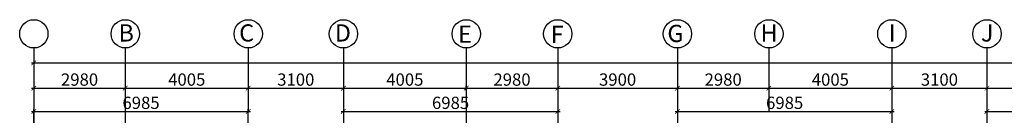
# Model space of a CAD drawing. Units: millimetres. Extents: x 145850 to 13971002, y 2584282 to 3253893.
# Drawn here: x 633539 to 665620, y 2867705 to 2870821 of the extents above; entities that cross this region are included whole.
import ezdxf

# ---------------------------------------------------------------- set-up
doc = ezdxf.new("R2010")
doc.units = ezdxf.units.MM
doc.header["$MEASUREMENT"] = 0
doc.header["$PDMODE"] = 35
doc.header["$PDSIZE"] = -1
doc.layers.add('_xref', color=252, linetype='Continuous')
doc.styles.add('Bajra_485_floor_plans_and_elevations$0$ARIAL', font='Arial')
doc.styles.add('Bajra_485_floor_plans_and_elevations$0$RS', font='swiss.ttf')
doc.dimstyles.new('Bajra_485_floor_plans_and_elevations$0$Darashaw', dxfattribs={"dimtxt": 400, "dimasz": 150, "dimexe": 75, "dimexo": 75, "dimgap": 75, "dimtad": 1, "dimdec": 0, "dimzin": 0, "dimdsep": 46, "dimtxsty": 'Bajra_485_floor_plans_and_elevations$0$RS', "dimblk": 'Bajra_485_floor_plans_and_elevations$0$_ArchTick', "dimcen": 0.09, "dimdle": 75, "dimclrd": 8, "dimclre": 8, "dimclrt": 256, "dimadec": 0, "dimazin": 0, "dimtfac": 1, "dimtdec": 0, "dimtofl": 0, "dimtmove": 1, "dimatfit": 3, "dimfxl": 1, "dimtolj": 1, "dimtzin": 0, "dimarcsym": 0})

# ---------------------------------------------------------------- blocks, each defined once
blk = doc.blocks.new('Bajra_485_floor_plans_and_elevations$0$_ArchTick')
at = {"color": 0, "linetype": 'ByBlock', "const_width": 0.15}
blk.add_lwpolyline([(-0.5, -0.5), (0.5, 0.5)], dxfattribs=at)
blk = doc.blocks.new('*D430')
at = {"layer": '_xref', "color": 252, "lineweight": -2}
for p, q in [((633925, 2867831), (641060, 2867831)), ((634000, 2867351), (634000, 2867906)), ((640985, 2867351), (640985, 2867906))]:
    blk.add_line(p, q, dxfattribs=at)
at = {"layer": 'Defpoints', "color": 0, "transparency": 16777216}
for p in [(640985, 2867831), (634000, 2867276, 0), (640985, 2867276, 0)]:
    blk.add_point(p, dxfattribs=at)
at = {"layer": '_xref', "color": 252, "lineweight": -2, "xscale": 150, "yscale": 150, "zscale": 150, "rotation": 180}
blk.add_blockref('Bajra_485_floor_plans_and_elevations$0$_ArchTick', (634000, 2867831), dxfattribs=at)
at = {"layer": '_xref', "color": 252, "lineweight": -2, "xscale": 150, "yscale": 150, "zscale": 150}
blk.add_blockref('Bajra_485_floor_plans_and_elevations$0$_ArchTick', (640985, 2867831), dxfattribs=at)
at = {"layer": '_xref', "color": 252, "insert": (637493, 2868112), "char_height": 400, "attachment_point": 5, "style": 'Bajra_485_floor_plans_and_elevations$0$RS'}
blk.add_mtext('\\A1;6985', dxfattribs=at)
blk = doc.blocks.new('*D431')
at = {"layer": '_xref', "color": 252, "lineweight": -2}
blk.add_line((644010, 2867831), (651145, 2867831), dxfattribs=at)
at = {"layer": 'Defpoints', "color": 0, "transparency": 16777216}
for p in [(644085, 2867831, 0), (651070, 2867831, 0), (651070, 2867831)]:
    blk.add_point(p, dxfattribs=at)
at = {"layer": '_xref', "color": 252, "lineweight": -2, "xscale": 150, "yscale": 150, "zscale": 150, "rotation": 180}
blk.add_blockref('Bajra_485_floor_plans_and_elevations$0$_ArchTick', (644085, 2867831), dxfattribs=at)
at = {"layer": '_xref', "color": 252, "lineweight": -2, "xscale": 150, "yscale": 150, "zscale": 150}
blk.add_blockref('Bajra_485_floor_plans_and_elevations$0$_ArchTick', (651070, 2867831), dxfattribs=at)
at = {"layer": '_xref', "color": 252, "insert": (647578, 2868112), "char_height": 400, "attachment_point": 5, "style": 'Bajra_485_floor_plans_and_elevations$0$RS'}
blk.add_mtext('\\A1;6985', dxfattribs=at)
blk = doc.blocks.new('*D432')
at = {"layer": '_xref', "color": 252, "lineweight": -2}
blk.add_line((654895, 2867831), (662030, 2867831), dxfattribs=at)
at = {"layer": 'Defpoints', "color": 0, "transparency": 16777216}
for p in [(654970, 2867831, 0), (661955, 2867831), (661955, 2867831)]:
    blk.add_point(p, dxfattribs=at)
at = {"layer": '_xref', "color": 252, "lineweight": -2, "xscale": 150, "yscale": 150, "zscale": 150, "rotation": 180}
blk.add_blockref('Bajra_485_floor_plans_and_elevations$0$_ArchTick', (654970, 2867831), dxfattribs=at)
at = {"layer": '_xref', "color": 252, "lineweight": -2, "xscale": 150, "yscale": 150, "zscale": 150}
blk.add_blockref('Bajra_485_floor_plans_and_elevations$0$_ArchTick', (661955, 2867831), dxfattribs=at)
at = {"layer": '_xref', "color": 252, "insert": (658463, 2868112), "char_height": 400, "attachment_point": 5, "style": 'Bajra_485_floor_plans_and_elevations$0$RS'}
blk.add_mtext('\\A1;6985', dxfattribs=at)
blk = doc.blocks.new('*D433')
at = {"layer": '_xref', "color": 252, "lineweight": -2}
blk.add_line((664980, 2867831), (672115, 2867831), dxfattribs=at)
at = {"layer": 'Defpoints', "color": 0, "transparency": 16777216}
for p in [(665055, 2867831, 0), (672040, 2867831), (672040, 2867831)]:
    blk.add_point(p, dxfattribs=at)
at = {"layer": '_xref', "color": 252, "lineweight": -2, "xscale": 150, "yscale": 150, "zscale": 150, "rotation": 180}
blk.add_blockref('Bajra_485_floor_plans_and_elevations$0$_ArchTick', (665055, 2867831), dxfattribs=at)
at = {"layer": '_xref', "color": 252, "lineweight": -2, "xscale": 150, "yscale": 150, "zscale": 150}
blk.add_blockref('Bajra_485_floor_plans_and_elevations$0$_ArchTick', (672040, 2867831), dxfattribs=at)
at = {"layer": '_xref', "color": 252, "insert": (668548, 2868112), "char_height": 400, "attachment_point": 5, "style": 'Bajra_485_floor_plans_and_elevations$0$RS'}
blk.add_mtext('\\A1;6985', dxfattribs=at)
blk = doc.blocks.new('*D571')
at = {"layer": '_xref', "color": 252, "lineweight": -2}
blk.add_line((633925, 2869413), (710155, 2869413), dxfattribs=at)
at = {"layer": 'Defpoints', "color": 0, "transparency": 16777216}
for p in [(634000, 2869413, 0), (710080, 2869413, 0), (710080, 2869413)]:
    blk.add_point(p, dxfattribs=at)
at = {"layer": '_xref', "color": 252, "lineweight": -2, "xscale": 150, "yscale": 150, "zscale": 150, "rotation": 180}
blk.add_blockref('Bajra_485_floor_plans_and_elevations$0$_ArchTick', (634000, 2869413), dxfattribs=at)
at = {"layer": '_xref', "color": 252, "lineweight": -2, "xscale": 150, "yscale": 150, "zscale": 150}
blk.add_blockref('Bajra_485_floor_plans_and_elevations$0$_ArchTick', (710080, 2869413), dxfattribs=at)
at = {"layer": '_xref', "color": 252, "insert": (670564, 2869694), "char_height": 400, "attachment_point": 5, "style": 'Bajra_485_floor_plans_and_elevations$0$RS'}
blk.add_mtext('\\A1;76080', dxfattribs=at)
blk = doc.blocks.new('*D572')
at = {"layer": '_xref', "color": 252, "lineweight": -2}
for p, q in [((634000, 2868790), (634000, 2868514)), ((636980, 2868790), (636980, 2868514)), ((633925, 2868589), (637055, 2868589))]:
    blk.add_line(p, q, dxfattribs=at)
at = {"layer": 'Defpoints', "color": 0, "transparency": 16777216}
for p in [(634000, 2868865, 0), (636980, 2868865, 0), (636980, 2868589)]:
    blk.add_point(p, dxfattribs=at)
at = {"layer": '_xref', "color": 252, "lineweight": -2, "xscale": 150, "yscale": 150, "zscale": 150, "rotation": 180}
blk.add_blockref('Bajra_485_floor_plans_and_elevations$0$_ArchTick', (634000, 2868589), dxfattribs=at)
at = {"layer": '_xref', "color": 252, "lineweight": -2, "xscale": 150, "yscale": 150, "zscale": 150}
blk.add_blockref('Bajra_485_floor_plans_and_elevations$0$_ArchTick', (636980, 2868589), dxfattribs=at)
at = {"layer": '_xref', "color": 252, "insert": (635490, 2868870), "char_height": 400, "attachment_point": 5, "style": 'Bajra_485_floor_plans_and_elevations$0$RS'}
blk.add_mtext('\\A1;2980', dxfattribs=at)
blk = doc.blocks.new('*D573')
at = {"layer": '_xref', "color": 252, "lineweight": -2}
for p, q in [((636980, 2868790), (636980, 2868514)), ((636905, 2868589), (641060, 2868589))]:
    blk.add_line(p, q, dxfattribs=at)
at = {"layer": 'Defpoints', "color": 0, "transparency": 16777216}
for p in [(636980, 2868865, 0), (640985, 2868589), (640985, 2868589)]:
    blk.add_point(p, dxfattribs=at)
at = {"layer": '_xref', "color": 252, "lineweight": -2, "xscale": 150, "yscale": 150, "zscale": 150, "rotation": 180}
blk.add_blockref('Bajra_485_floor_plans_and_elevations$0$_ArchTick', (636980, 2868589), dxfattribs=at)
at = {"layer": '_xref', "color": 252, "lineweight": -2, "xscale": 150, "yscale": 150, "zscale": 150}
blk.add_blockref('Bajra_485_floor_plans_and_elevations$0$_ArchTick', (640985, 2868589), dxfattribs=at)
at = {"layer": '_xref', "color": 252, "insert": (638983, 2868870), "char_height": 400, "attachment_point": 5, "style": 'Bajra_485_floor_plans_and_elevations$0$RS'}
blk.add_mtext('\\A1;4005', dxfattribs=at)
blk = doc.blocks.new('*D574')
at = {"layer": '_xref', "color": 252, "lineweight": -2}
blk.add_line((640910, 2868589), (644160, 2868589), dxfattribs=at)
at = {"layer": 'Defpoints', "color": 0, "transparency": 16777216}
for p in [(640985, 2868589), (644085, 2868589), (644085, 2868589)]:
    blk.add_point(p, dxfattribs=at)
at = {"layer": '_xref', "color": 252, "lineweight": -2, "xscale": 150, "yscale": 150, "zscale": 150, "rotation": 180}
blk.add_blockref('Bajra_485_floor_plans_and_elevations$0$_ArchTick', (640985, 2868589), dxfattribs=at)
at = {"layer": '_xref', "color": 252, "lineweight": -2, "xscale": 150, "yscale": 150, "zscale": 150}
blk.add_blockref('Bajra_485_floor_plans_and_elevations$0$_ArchTick', (644085, 2868589), dxfattribs=at)
at = {"layer": '_xref', "color": 252, "insert": (642535, 2868870), "char_height": 400, "attachment_point": 5, "style": 'Bajra_485_floor_plans_and_elevations$0$RS'}
blk.add_mtext('\\A1;3100', dxfattribs=at)
blk = doc.blocks.new('*D575')
at = {"layer": '_xref', "color": 252, "lineweight": -2}
for p, q in [((648090, 2868519), (648090, 2868664)), ((644010, 2868589), (648165, 2868589))]:
    blk.add_line(p, q, dxfattribs=at)
at = {"layer": 'Defpoints', "color": 0, "transparency": 16777216}
for p in [(644085, 2868589), (648090, 2868589), (648090, 2868444, 0)]:
    blk.add_point(p, dxfattribs=at)
at = {"layer": '_xref', "color": 252, "lineweight": -2, "xscale": 150, "yscale": 150, "zscale": 150, "rotation": 180}
blk.add_blockref('Bajra_485_floor_plans_and_elevations$0$_ArchTick', (644085, 2868589), dxfattribs=at)
at = {"layer": '_xref', "color": 252, "lineweight": -2, "xscale": 150, "yscale": 150, "zscale": 150}
blk.add_blockref('Bajra_485_floor_plans_and_elevations$0$_ArchTick', (648090, 2868589), dxfattribs=at)
at = {"layer": '_xref', "color": 252, "insert": (646088, 2868870), "char_height": 400, "attachment_point": 5, "style": 'Bajra_485_floor_plans_and_elevations$0$RS'}
blk.add_mtext('\\A1;4005', dxfattribs=at)
blk = doc.blocks.new('*D576')
at = {"layer": '_xref', "color": 252, "lineweight": -2}
for p, q in [((648090, 2868519), (648090, 2868664)), ((648015, 2868589), (651145, 2868589))]:
    blk.add_line(p, q, dxfattribs=at)
at = {"layer": 'Defpoints', "color": 0, "transparency": 16777216}
for p in [(648090, 2868444, 0), (651070, 2868589), (651070, 2868589)]:
    blk.add_point(p, dxfattribs=at)
at = {"layer": '_xref', "color": 252, "lineweight": -2, "xscale": 150, "yscale": 150, "zscale": 150, "rotation": 180}
blk.add_blockref('Bajra_485_floor_plans_and_elevations$0$_ArchTick', (648090, 2868589), dxfattribs=at)
at = {"layer": '_xref', "color": 252, "lineweight": -2, "xscale": 150, "yscale": 150, "zscale": 150}
blk.add_blockref('Bajra_485_floor_plans_and_elevations$0$_ArchTick', (651070, 2868589), dxfattribs=at)
at = {"layer": '_xref', "color": 252, "insert": (649580, 2868870), "char_height": 400, "attachment_point": 5, "style": 'Bajra_485_floor_plans_and_elevations$0$RS'}
blk.add_mtext('\\A1;2980', dxfattribs=at)
blk = doc.blocks.new('*D577')
at = {"layer": '_xref', "color": 252, "lineweight": -2}
blk.add_line((650995, 2868589), (655045, 2868589), dxfattribs=at)
at = {"layer": 'Defpoints', "color": 0, "transparency": 16777216}
for p in [(651070, 2868589), (654970, 2868589), (654970, 2868589)]:
    blk.add_point(p, dxfattribs=at)
at = {"layer": '_xref', "color": 252, "lineweight": -2, "xscale": 150, "yscale": 150, "zscale": 150, "rotation": 180}
blk.add_blockref('Bajra_485_floor_plans_and_elevations$0$_ArchTick', (651070, 2868589), dxfattribs=at)
at = {"layer": '_xref', "color": 252, "lineweight": -2, "xscale": 150, "yscale": 150, "zscale": 150}
blk.add_blockref('Bajra_485_floor_plans_and_elevations$0$_ArchTick', (654970, 2868589), dxfattribs=at)
at = {"layer": '_xref', "color": 252, "insert": (653020, 2868870), "char_height": 400, "attachment_point": 5, "style": 'Bajra_485_floor_plans_and_elevations$0$RS'}
blk.add_mtext('\\A1;3900', dxfattribs=at)
blk = doc.blocks.new('*D578')
at = {"layer": '_xref', "color": 252, "lineweight": -2}
blk.add_line((654895, 2868589), (658025, 2868589), dxfattribs=at)
at = {"layer": 'Defpoints', "color": 0, "transparency": 16777216}
for p in [(654970, 2868589), (657950, 2868589), (657950, 2868589)]:
    blk.add_point(p, dxfattribs=at)
at = {"layer": '_xref', "color": 252, "lineweight": -2, "xscale": 150, "yscale": 150, "zscale": 150, "rotation": 180}
blk.add_blockref('Bajra_485_floor_plans_and_elevations$0$_ArchTick', (654970, 2868589), dxfattribs=at)
at = {"layer": '_xref', "color": 252, "lineweight": -2, "xscale": 150, "yscale": 150, "zscale": 150}
blk.add_blockref('Bajra_485_floor_plans_and_elevations$0$_ArchTick', (657950, 2868589), dxfattribs=at)
at = {"layer": '_xref', "color": 252, "insert": (656460, 2868870), "char_height": 400, "attachment_point": 5, "style": 'Bajra_485_floor_plans_and_elevations$0$RS'}
blk.add_mtext('\\A1;2980', dxfattribs=at)
blk = doc.blocks.new('*D579')
at = {"layer": '_xref', "color": 252, "lineweight": -2}
blk.add_line((657875, 2868589), (662030, 2868589), dxfattribs=at)
at = {"layer": 'Defpoints', "color": 0, "transparency": 16777216}
for p in [(657950, 2868589), (661955, 2868589), (661955, 2868589)]:
    blk.add_point(p, dxfattribs=at)
at = {"layer": '_xref', "color": 252, "lineweight": -2, "xscale": 150, "yscale": 150, "zscale": 150, "rotation": 180}
blk.add_blockref('Bajra_485_floor_plans_and_elevations$0$_ArchTick', (657950, 2868589), dxfattribs=at)
at = {"layer": '_xref', "color": 252, "lineweight": -2, "xscale": 150, "yscale": 150, "zscale": 150}
blk.add_blockref('Bajra_485_floor_plans_and_elevations$0$_ArchTick', (661955, 2868589), dxfattribs=at)
at = {"layer": '_xref', "color": 252, "insert": (659953, 2868870), "char_height": 400, "attachment_point": 5, "style": 'Bajra_485_floor_plans_and_elevations$0$RS'}
blk.add_mtext('\\A1;4005', dxfattribs=at)
blk = doc.blocks.new('*D580')
at = {"layer": '_xref', "color": 252, "lineweight": -2}
blk.add_line((661880, 2868589), (665130, 2868589), dxfattribs=at)
at = {"layer": 'Defpoints', "color": 0, "transparency": 16777216}
for p in [(661955, 2868589), (665055, 2868589, 0), (665055, 2868589)]:
    blk.add_point(p, dxfattribs=at)
at = {"layer": '_xref', "color": 252, "lineweight": -2, "xscale": 150, "yscale": 150, "zscale": 150, "rotation": 180}
blk.add_blockref('Bajra_485_floor_plans_and_elevations$0$_ArchTick', (661955, 2868589), dxfattribs=at)
at = {"layer": '_xref', "color": 252, "lineweight": -2, "xscale": 150, "yscale": 150, "zscale": 150}
blk.add_blockref('Bajra_485_floor_plans_and_elevations$0$_ArchTick', (665055, 2868589), dxfattribs=at)
at = {"layer": '_xref', "color": 252, "insert": (663505, 2868870), "char_height": 400, "attachment_point": 5, "style": 'Bajra_485_floor_plans_and_elevations$0$RS'}
blk.add_mtext('\\A1;3100', dxfattribs=at)
blk = doc.blocks.new('*D581')
at = {"layer": '_xref', "color": 252, "lineweight": -2}
blk.add_line((664980, 2868589), (669135, 2868589), dxfattribs=at)
at = {"layer": 'Defpoints', "color": 0, "transparency": 16777216}
for p in [(665055, 2868589, 0), (669060, 2868589), (669060, 2868589)]:
    blk.add_point(p, dxfattribs=at)
at = {"layer": '_xref', "color": 252, "lineweight": -2, "xscale": 150, "yscale": 150, "zscale": 150, "rotation": 180}
blk.add_blockref('Bajra_485_floor_plans_and_elevations$0$_ArchTick', (665055, 2868589), dxfattribs=at)
at = {"layer": '_xref', "color": 252, "lineweight": -2, "xscale": 150, "yscale": 150, "zscale": 150}
blk.add_blockref('Bajra_485_floor_plans_and_elevations$0$_ArchTick', (669060, 2868589), dxfattribs=at)
at = {"layer": '_xref', "color": 252, "insert": (667058, 2868870), "char_height": 400, "attachment_point": 5, "style": 'Bajra_485_floor_plans_and_elevations$0$RS'}
blk.add_mtext('\\A1;4005', dxfattribs=at)
blk = doc.blocks.new('Bajra_485_floor_plans_and_elevations')
at = {"layer": '_xref'}
for p, q in [((634000.2, 2869899.5, 0), (634000.2, 2867830.9, 0)), ((636980.2, 2869899.5, 0), (636980.2, 2867830.9, 0)), ((640985.2, 2869899.5, 0), (640985.2, 2867830.9, 0)), ((644085.2, 2869899.5, 0), (644085.2, 2867830.9, 0)), ((648090.2, 2869899.5, 0), (648090.2, 2867830.9, 0)), ((651070.2, 2869899.5, 0), (651070.2, 2867830.9, 0)), ((654970.2, 2869899.5, 0), (654970.2, 2867830.9, 0)), ((657950.2, 2869899.5, 0), (657950.2, 2867830.9, 0)), ((661955.2, 2869899.5, 0), (661955.2, 2867830.9, 0)), ((665055.2, 2869899.5, 0), (665055.2, 2867830.9, 0))]:
    blk.add_line(p, q, dxfattribs=at)
at = {"layer": '_xref', "ltscale": 500}
for p, q in [((634000.2, 2868865.2, 0), (634000.2, 2855053, 0)), ((636980.2, 2868865.2, 0), (636980.2, 2855053, 0)), ((648090.2, 2868444.4, 0), (648090.2, 2855053, 0)), ((644085.2, 2868262.5, 0), (644085.2, 2855053, 0)), ((651070.2, 2868279, 0), (651070.2, 2855053, 0)), ((654970.2, 2868279, 0), (654970.2, 2855053, 0)), ((661955.2, 2868279, 0), (661955.2, 2855053, 0)), ((665055.2, 2868279, 0), (665055.2, 2855053, 0))]:
    blk.add_line(p, q, dxfattribs=at)
at = {"layer": '_xref'}
for centre in [(634000.2, 2870360.3, 0), (636980.2, 2870360.3, 0), (640985.2, 2870360.3, 0), (644085.2, 2870360.3, 0), (648090.2, 2870360.3, 0), (651070.2, 2870360.3, 0), (654970.2, 2870360.3, 0), (657950.2, 2870360.3, 0), (661955.2, 2870360.3, 0), (665055.2, 2870360.3, 0)]:
    blk.add_circle(centre, 460.8, dxfattribs=at)
at = {"layer": '_xref', "style": 'Bajra_485_floor_plans_and_elevations$0$ARIAL'}
for s, p in [('B', (636759.3, 2870109.2, -16534)), ('C', (640690.7, 2870109.2, -16534)), ('D', (643806.7, 2870109.2, -16534)), ('E', (647820.1, 2870068, -16534)), ('F', (650840.5, 2870064, -16534)), ('G', (654642.1, 2870093.2, -16534)), ('H', (657678.7, 2870104.8, -16534)), ('I', (661855.6, 2870109.2, -16534)), ('J', (664857.2, 2870109.2, -16534))]:
    blk.add_text(s, height=560, dxfattribs=at).set_placement(p)
at = {"layer": '_xref'}
dim = blk.add_linear_dim(base=(710080.2, 2869413.4), p1=(634000.2, 2869413.4, 0), p2=(710080.2, 2869413.4, 0), dimstyle='Bajra_485_floor_plans_and_elevations$0$Darashaw', override={"dimclrd": 252, "dimclre": 252, "dimclrt": 252}, dxfattribs=at)
dim.commit()
dim.dimension.update_dxf_attribs({"geometry": '*D571', "text_midpoint": (670563.7, 2869413.4), "dimtype": 160})
for base, p1, p2, picture, middle in [((636980.2, 2868589.4), (634000.2, 2868865.2, 0), (636980.2, 2868865.2, 0), '*D572', (635490.2, 2868870)), ((640985.2, 2868589.4), (636980.2, 2868865.2, 0), (640985.2, 2868589.4), '*D573', (638982.7, 2868870)), ((644085.2, 2868589.4, 0), (640985.2, 2868589.4, 0), (644085.2, 2868589.4, 0), '*D574', (642535.2, 2868870, 0)), ((648090.2, 2868589.4, 0), (644085.2, 2868589.4, 0), (648090.2, 2868444.4, 0), '*D575', (646087.7, 2868870, 0)), ((651070.2, 2868589.4), (648090.2, 2868444.4, 0), (651070.2, 2868589.4), '*D576', (649580.2, 2868870)), ((654970.2, 2868589.4, 0), (651070.2, 2868589.4, 0), (654970.2, 2868589.4, 0), '*D577', (653020.2, 2868870, 0)), ((657950.2, 2868589.4, 0), (654970.2, 2868589.4, 0), (657950.2, 2868589.4, 0), '*D578', (656460.2, 2868870, 0)), ((661955.2, 2868589.4, 0), (657950.2, 2868589.4, 0), (661955.2, 2868589.4, 0), '*D579', (659952.7, 2868870, 0)), ((665055.2, 2868589.4, 0), (661955.2, 2868589.4, 0), (665055.2, 2868589.4, 0), '*D580', (663505.2, 2868870, 0)), ((669060.2, 2868589.4), (665055.2, 2868589.4, 0), (669060.2, 2868589.4), '*D581', (667057.7, 2868870)), ((640985.2, 2867830.9), (634000.2, 2867275.7, 0), (640985.2, 2867275.7, 0), '*D430', (637492.7, 2868111.5)), ((651070.2, 2867830.9), (644085.2, 2867830.9, 0), (651070.2, 2867830.9, 0), '*D431', (647577.7, 2868111.5)), ((661955.2, 2867830.9), (654970.2, 2867830.9, 0), (661955.2, 2867830.9), '*D432', (658462.7, 2868111.5)), ((672040.2, 2867830.9, 0), (665055.2, 2867830.9, 0), (672040.2, 2867830.9, 0), '*D433', (668547.7, 2868111.5, 0))]:
    dim = blk.add_linear_dim(base=base, p1=p1, p2=p2, dimstyle='Bajra_485_floor_plans_and_elevations$0$Darashaw', override={"dimclrd": 252, "dimclre": 252, "dimclrt": 252}, dxfattribs=at)
    dim.commit()
    dim.dimension.update_dxf_attribs({"geometry": picture, "text_midpoint": middle})

msp = doc.modelspace()

# ---------------------------------------------------------------- block references
at = {"layer": '_xref'}
msp.add_blockref('Bajra_485_floor_plans_and_elevations', (0, 0), dxfattribs=at)

doc.saveas('drawing.dxf')
